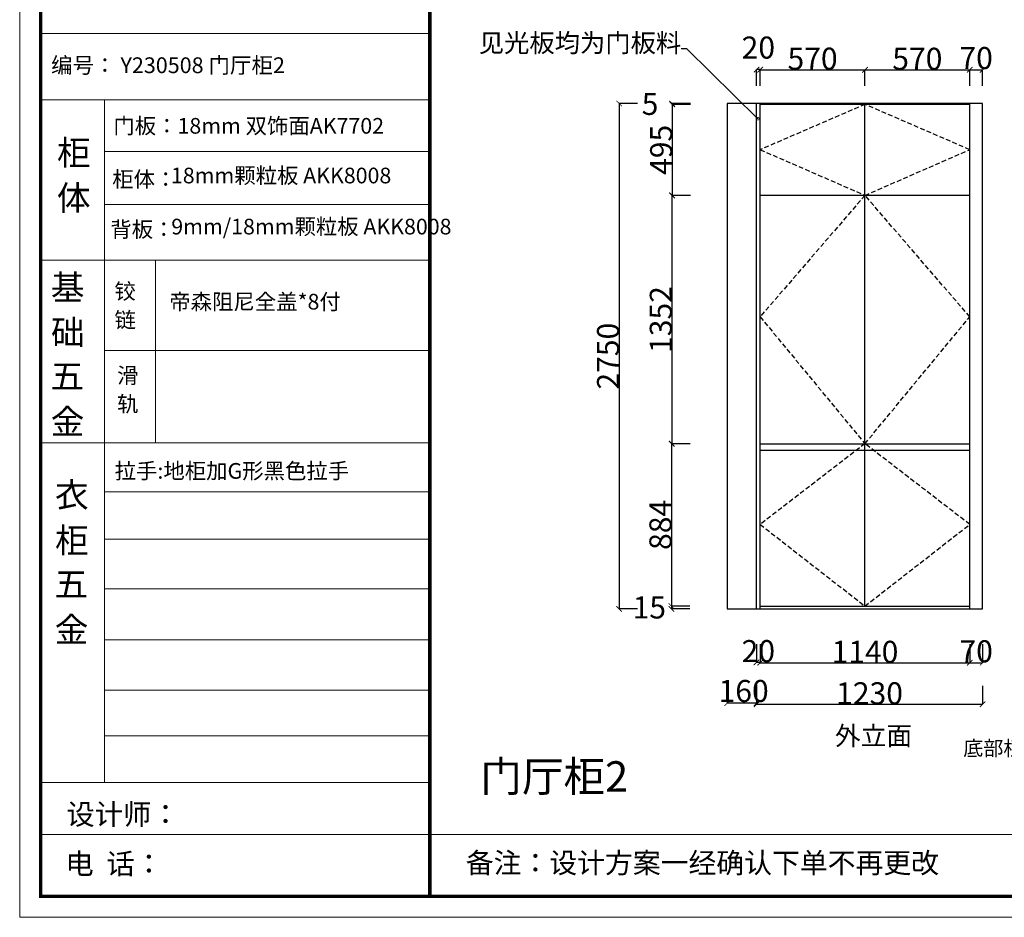
# Model space of a CAD drawing. Units: inches. Extents: x 108703 to 119542, y 19015 to 33962.
# Drawn here: x 108703 to 114060, y 26409 to 31293 of the extents above; entities that cross this region are included whole.
import ezdxf

# ---------------------------------------------------------------- set-up
doc = ezdxf.new("R2010")
doc.units = ezdxf.units.IN
doc.header["$MEASUREMENT"] = 0
doc.linetypes.add('DASHEDX2', pattern=[38.1, 25.4, -12.7])
doc.layers.add('01', color=7, linetype='Continuous')
doc.styles.add('ROMANC', font='simhei.ttf')
doc.dimstyles.get("Standard").update_dxf_attribs({"dimtxt": 100, "dimasz": 30, "dimexe": 0, "dimexo": 100, "dimtad": 1, "dimdec": 0, "dimzin": 0, "dimdsep": 46, "dimtxsty": 'ROMANC', "dimblk": 'ARCHTICK', "dimcen": 2.5, "dimclrd": 4, "dimclre": 4, "dimclrt": 51, "dimadec": 0, "dimazin": 0, "dimtfac": 1, "dimtdec": 0, "dimtofl": 0, "dimtmove": 0, "dimatfit": 2, "dimldrblk": 'DOTSMALL', "dimfxl": 1, "dimtolj": 1, "dimtzin": 0, "dimlwd": -1, "dimarcsym": 0})

# ---------------------------------------------------------------- blocks, each defined once
blk = doc.blocks.new('_ArchTick')
at = {"color": 0, "const_width": 0.15}
blk.add_lwpolyline([(-0.5, -0.5), (0.5, 0.5)], dxfattribs=at)
blk = doc.blocks.new('*D13')
at = {"color": 4, "lineweight": -2, "transparency": 16777216}
for p, q in [((112731.5, 27893.5), (112731.5, 27793.5)), ((113871.5, 27893.5), (113871.5, 27793.5))]:
    blk.add_line(p, q, dxfattribs=at)
at = {"color": 4, "transparency": 16777216}
blk.add_line((112731.5, 27793.5), (113871.5, 27793.5), dxfattribs=at)
at = {"layer": 'Defpoints', "color": 0, "transparency": 16777216}
for p in [(112731.5, 28272), (113871.5, 28272), (113871.5, 27793.5)]:
    blk.add_point(p, dxfattribs=at)
at = {"color": 4, "transparency": 16777216, "xscale": 30, "yscale": 30, "zscale": 30, "rotation": 180}
blk.add_blockref('_ArchTick', (112731.5, 27793.5), dxfattribs=at)
at = {"color": 4, "transparency": 16777216, "xscale": 30, "yscale": 30, "zscale": 30}
blk.add_blockref('_ArchTick', (113871.5, 27793.5), dxfattribs=at)
at = {"color": 51, "transparency": 16777216, "insert": (113301.5, 27853.5), "char_height": 120, "attachment_point": 5}
blk.add_mtext('\\A1;1140', dxfattribs=at)
blk = doc.blocks.new('_DotSmall')
at = {"color": 0, "linetype": 'ByBlock', "const_width": 0.5}
blk.add_lwpolyline([(-0.0625, 0, 1), (0.0625, 0, 1)], format="xyb", close=True, dxfattribs=at)
blk = doc.blocks.new('*D14')
at = {"color": 4, "lineweight": -2, "transparency": 16777216}
for p, q in [((113871.5, 27894.5), (113871.5, 27794.5)), ((113941.5, 27894.5), (113941.5, 27794.5))]:
    blk.add_line(p, q, dxfattribs=at)
at = {"color": 4, "transparency": 16777216}
blk.add_line((113871.5, 27794.5), (113941.5, 27794.5), dxfattribs=at)
at = {"layer": 'Defpoints', "color": 0, "transparency": 16777216}
for p in [(113871.5, 28272), (113941.5, 28272), (113941.5, 27794.5)]:
    blk.add_point(p, dxfattribs=at)
at = {"color": 4, "transparency": 16777216, "xscale": 30, "yscale": 30, "zscale": 30, "rotation": 180}
blk.add_blockref('_ArchTick', (113871.5, 27794.5), dxfattribs=at)
at = {"color": 4, "transparency": 16777216, "xscale": 30, "yscale": 30, "zscale": 30}
blk.add_blockref('_ArchTick', (113941.5, 27794.5), dxfattribs=at)
at = {"color": 51, "transparency": 16777216, "insert": (113906.5, 27856.5), "char_height": 120, "attachment_point": 5}
blk.add_mtext('\\A1;70', dxfattribs=at)
blk = doc.blocks.new('*D15')
at = {"color": 4, "lineweight": -2, "transparency": 16777216}
for p, q in [((112551.5, 27674), (112551.5, 27574)), ((112711.5, 27674), (112711.5, 27574))]:
    blk.add_line(p, q, dxfattribs=at)
at = {"color": 4, "transparency": 16777216}
blk.add_line((112711.5, 27574), (112551.5, 27574), dxfattribs=at)
at = {"layer": 'Defpoints', "color": 0, "transparency": 16777216}
for p in [(112551.5, 28157.5), (112711.5, 28157.5), (112551.5, 27574)]:
    blk.add_point(p, dxfattribs=at)
at = {"color": 4, "transparency": 16777216, "xscale": 30, "yscale": 30, "zscale": 30, "rotation": 180}
blk.add_blockref('_ArchTick', (112551.5, 27574), dxfattribs=at)
at = {"color": 4, "transparency": 16777216, "xscale": 30, "yscale": 30, "zscale": 30}
blk.add_blockref('_ArchTick', (112711.5, 27574), dxfattribs=at)
at = {"color": 51, "transparency": 16777216, "insert": (112641.5, 27640.5), "char_height": 120, "attachment_point": 5}
blk.add_mtext('\\A1;160', dxfattribs=at)
blk = doc.blocks.new('*D16')
at = {"color": 4, "lineweight": -2, "transparency": 16777216}
for p, q in [((112064, 30837.5), (111964, 30837.5)), ((112064, 28087.5), (111964, 28087.5))]:
    blk.add_line(p, q, dxfattribs=at)
at = {"color": 4, "transparency": 16777216}
blk.add_line((111964, 30837.5), (111964, 28087.5), dxfattribs=at)
at = {"layer": 'Defpoints', "color": 0, "transparency": 16777216}
for p in [(113106.5, 30837.5), (111964, 28087.5), (113106.5, 28087.5)]:
    blk.add_point(p, dxfattribs=at)
at = {"color": 4, "transparency": 16777216, "xscale": 30, "yscale": 30, "zscale": 30}
for p, rotation in [((111964, 30837.5), 90), ((111964, 28087.5), 270)]:
    blk.add_blockref('_ArchTick', p, dxfattribs=dict(at, rotation=rotation))
at = {"color": 51, "transparency": 16777216, "insert": (111904, 29462.5), "char_height": 120, "attachment_point": 5, "rotation": 90}
blk.add_mtext('\\A1;2750', dxfattribs=at)
blk = doc.blocks.new('*D48')
at = {"color": 4, "lineweight": -2, "transparency": 16777216}
for p, q in [((112351, 30337.5), (112251, 30337.5)), ((112351, 28986), (112251, 28986))]:
    blk.add_line(p, q, dxfattribs=at)
at = {"color": 4, "transparency": 16777216}
blk.add_line((112251, 30337.5), (112251, 28986), dxfattribs=at)
at = {"layer": 'Defpoints', "color": 0, "transparency": 16777216}
for p in [(112731.5, 30337.5), (112251, 28986), (112731.5, 28986)]:
    blk.add_point(p, dxfattribs=at)
at = {"color": 4, "transparency": 16777216, "xscale": 30, "yscale": 30, "zscale": 30}
for p, rotation in [((112251, 30337.5), 90), ((112251, 28986), 270)]:
    blk.add_blockref('_ArchTick', p, dxfattribs=dict(at, rotation=rotation))
at = {"color": 51, "transparency": 16777216, "insert": (112191, 29661.75), "char_height": 120, "attachment_point": 5, "rotation": 90}
blk.add_mtext('\\A1;1352', dxfattribs=at)
blk = doc.blocks.new('*D49')
at = {"color": 4, "lineweight": -2, "transparency": 16777216}
for p, q in [((112349, 28986), (112249, 28986)), ((112349, 28102.5), (112249, 28102.5))]:
    blk.add_line(p, q, dxfattribs=at)
at = {"color": 4, "transparency": 16777216}
blk.add_line((112249, 28986), (112249, 28102.5), dxfattribs=at)
at = {"layer": 'Defpoints', "color": 0, "transparency": 16777216}
for p in [(112731.5, 28986), (112249, 28102.5), (112731.5, 28102.5)]:
    blk.add_point(p, dxfattribs=at)
at = {"color": 4, "transparency": 16777216, "xscale": 30, "yscale": 30, "zscale": 30}
for p, rotation in [((112249, 28986), 90), ((112249, 28102.5), 270)]:
    blk.add_blockref('_ArchTick', p, dxfattribs=dict(at, rotation=rotation))
at = {"color": 51, "transparency": 16777216, "insert": (112189, 28544.25), "char_height": 120, "attachment_point": 5, "rotation": 90}
blk.add_mtext('\\A1;884', dxfattribs=at)
blk = doc.blocks.new('*D50')
at = {"color": 4, "lineweight": -2, "transparency": 16777216}
for p, q in [((112348.5, 28102.5), (112248.5, 28102.5)), ((112348.5, 28087.5), (112248.5, 28087.5))]:
    blk.add_line(p, q, dxfattribs=at)
at = {"color": 4, "transparency": 16777216}
blk.add_line((112248.5, 28102.5), (112248.5, 28087.5), dxfattribs=at)
at = {"layer": 'Defpoints', "color": 0, "transparency": 16777216}
for p in [(112248.5, 28087.5), (112731.5, 28102.5), (112731.5, 28087.5)]:
    blk.add_point(p, dxfattribs=at)
at = {"color": 4, "transparency": 16777216, "xscale": 30, "yscale": 30, "zscale": 30}
for p, rotation in [((112248.5, 28102.5), 90), ((112248.5, 28087.5), 270)]:
    blk.add_blockref('_ArchTick', p, dxfattribs=dict(at, rotation=rotation))
at = {"color": 51, "transparency": 16777216, "insert": (112128.5, 28095), "char_height": 120, "attachment_point": 5}
blk.add_mtext('\\A1;15', dxfattribs=at)
blk = doc.blocks.new('*D51')
at = {"color": 4, "lineweight": -2, "transparency": 16777216}
for p, q in [((112352.5, 30837.5), (112252.5, 30837.5)), ((112352.5, 30832.5), (112252.5, 30832.5))]:
    blk.add_line(p, q, dxfattribs=at)
at = {"color": 4, "transparency": 16777216}
blk.add_line((112252.5, 30832.5), (112252.5, 30837.5), dxfattribs=at)
at = {"layer": 'Defpoints', "color": 0, "transparency": 16777216}
for p in [(112252.5, 30837.5), (112731.5, 30837.5), (112731.5, 30832.5)]:
    blk.add_point(p, dxfattribs=at)
at = {"color": 4, "transparency": 16777216, "xscale": 30, "yscale": 30, "zscale": 30}
for p, rotation in [((112252.5, 30837.5), 90), ((112252.5, 30832.5), 270)]:
    blk.add_blockref('_ArchTick', p, dxfattribs=dict(at, rotation=rotation))
at = {"color": 51, "transparency": 16777216, "insert": (112132.5, 30835), "char_height": 120, "attachment_point": 5}
blk.add_mtext('\\A1;5', dxfattribs=at)
blk = doc.blocks.new('*D52')
at = {"color": 4, "lineweight": -2, "transparency": 16777216}
for p, q in [((112711.5, 27896), (112711.5, 27796)), ((112731.5, 27896), (112731.5, 27796))]:
    blk.add_line(p, q, dxfattribs=at)
at = {"color": 4, "transparency": 16777216}
blk.add_line((112731.5, 27796), (112711.5, 27796), dxfattribs=at)
at = {"layer": 'Defpoints', "color": 0, "transparency": 16777216}
for p in [(112711.5, 28296.5), (112731.5, 28296.5), (112711.5, 27796)]:
    blk.add_point(p, dxfattribs=at)
at = {"color": 4, "transparency": 16777216, "xscale": 30, "yscale": 30, "zscale": 30, "rotation": 180}
blk.add_blockref('_ArchTick', (112711.5, 27796), dxfattribs=at)
at = {"color": 4, "transparency": 16777216, "xscale": 30, "yscale": 30, "zscale": 30}
blk.add_blockref('_ArchTick', (112731.5, 27796), dxfattribs=at)
at = {"color": 51, "transparency": 16777216, "insert": (112721.5, 27857.5), "char_height": 120, "attachment_point": 5}
blk.add_mtext('\\A1;20', dxfattribs=at)
blk = doc.blocks.new('*D53')
at = {"color": 4, "lineweight": -2, "transparency": 16777216}
for p, q in [((112711.5, 27668), (112711.5, 27568)), ((113941.5, 27668), (113941.5, 27568))]:
    blk.add_line(p, q, dxfattribs=at)
at = {"color": 4, "transparency": 16777216}
blk.add_line((112711.5, 27568), (113941.5, 27568), dxfattribs=at)
at = {"layer": 'Defpoints', "color": 0, "transparency": 16777216}
for p in [(112711.5, 28843.5), (113941.5, 28843.5), (113941.5, 27568)]:
    blk.add_point(p, dxfattribs=at)
at = {"color": 4, "transparency": 16777216, "xscale": 30, "yscale": 30, "zscale": 30, "rotation": 180}
blk.add_blockref('_ArchTick', (112711.5, 27568), dxfattribs=at)
at = {"color": 4, "transparency": 16777216, "xscale": 30, "yscale": 30, "zscale": 30}
blk.add_blockref('_ArchTick', (113941.5, 27568), dxfattribs=at)
at = {"color": 51, "transparency": 16777216, "insert": (113326.5, 27628), "char_height": 120, "attachment_point": 5}
blk.add_mtext('\\A1;1230', dxfattribs=at)
blk = doc.blocks.new('*D54')
at = {"color": 4, "lineweight": -2, "transparency": 16777216}
for p, q in [((112731.5, 30932.5), (112731.5, 31021)), ((113301.5, 30932.5), (113301.5, 31021))]:
    blk.add_line(p, q, dxfattribs=at)
at = {"color": 4, "transparency": 16777216}
blk.add_line((112731.5, 31021), (113301.5, 31021), dxfattribs=at)
at = {"layer": 'Defpoints', "color": 0, "transparency": 16777216}
for p in [(113301.5, 31021), (112731.5, 30832.5), (113301.5, 30832.5)]:
    blk.add_point(p, dxfattribs=at)
at = {"color": 4, "transparency": 16777216, "xscale": 30, "yscale": 30, "zscale": 30, "rotation": 180}
blk.add_blockref('_ArchTick', (112731.5, 31021), dxfattribs=at)
at = {"color": 4, "transparency": 16777216, "xscale": 30, "yscale": 30, "zscale": 30}
blk.add_blockref('_ArchTick', (113301.5, 31021), dxfattribs=at)
at = {"color": 51, "transparency": 16777216, "insert": (113016.5, 31081), "char_height": 120, "attachment_point": 5}
blk.add_mtext('\\A1;570', dxfattribs=at)
blk = doc.blocks.new('*D55')
at = {"color": 4, "lineweight": -2, "transparency": 16777216}
for p, q in [((113301.5, 30932.5), (113301.5, 31020.5)), ((113871.5, 30932.5), (113871.5, 31020.5))]:
    blk.add_line(p, q, dxfattribs=at)
at = {"color": 4, "transparency": 16777216}
blk.add_line((113301.5, 31020.5), (113871.5, 31020.5), dxfattribs=at)
at = {"layer": 'Defpoints', "color": 0, "transparency": 16777216}
for p in [(113871.5, 31020.5), (113301.5, 30832.5), (113871.5, 30832.5)]:
    blk.add_point(p, dxfattribs=at)
at = {"color": 4, "transparency": 16777216, "xscale": 30, "yscale": 30, "zscale": 30, "rotation": 180}
blk.add_blockref('_ArchTick', (113301.5, 31020.5), dxfattribs=at)
at = {"color": 4, "transparency": 16777216, "xscale": 30, "yscale": 30, "zscale": 30}
blk.add_blockref('_ArchTick', (113871.5, 31020.5), dxfattribs=at)
at = {"color": 51, "transparency": 16777216, "insert": (113586.5, 31080.5), "char_height": 120, "attachment_point": 5}
blk.add_mtext('\\A1;570', dxfattribs=at)
blk = doc.blocks.new('*D56')
at = {"color": 4, "lineweight": -2, "transparency": 16777216}
for p, q in [((112711.5, 30932.5), (112711.5, 31021.5)), ((112731.5, 30932.5), (112731.5, 31021.5))]:
    blk.add_line(p, q, dxfattribs=at)
at = {"color": 4, "transparency": 16777216}
blk.add_line((112731.5, 31021.5), (112711.5, 31021.5), dxfattribs=at)
at = {"layer": 'Defpoints', "color": 0, "transparency": 16777216}
for p in [(112711.5, 31021.5), (112711.5, 30832.5), (112731.5, 30832.5)]:
    blk.add_point(p, dxfattribs=at)
at = {"color": 4, "transparency": 16777216, "xscale": 30, "yscale": 30, "zscale": 30, "rotation": 180}
blk.add_blockref('_ArchTick', (112711.5, 31021.5), dxfattribs=at)
at = {"color": 4, "transparency": 16777216, "xscale": 30, "yscale": 30, "zscale": 30}
blk.add_blockref('_ArchTick', (112731.5, 31021.5), dxfattribs=at)
at = {"color": 51, "transparency": 16777216, "insert": (112721.5, 31141.5), "char_height": 120, "attachment_point": 5}
blk.add_mtext('\\A1;20', dxfattribs=at)
blk = doc.blocks.new('*D57')
at = {"color": 4, "lineweight": -2, "transparency": 16777216}
for p, q in [((113871.5, 30932.5), (113871.5, 31020.5)), ((113941.5, 30932.5), (113941.5, 31020.5))]:
    blk.add_line(p, q, dxfattribs=at)
at = {"color": 4, "transparency": 16777216}
blk.add_line((113871.5, 31020.5), (113941.5, 31020.5), dxfattribs=at)
at = {"layer": 'Defpoints', "color": 0, "transparency": 16777216}
for p in [(113941.5, 31020.5), (113871.5, 30832.5), (113941.5, 30832.5)]:
    blk.add_point(p, dxfattribs=at)
at = {"color": 4, "transparency": 16777216, "xscale": 30, "yscale": 30, "zscale": 30, "rotation": 180}
blk.add_blockref('_ArchTick', (113871.5, 31020.5), dxfattribs=at)
at = {"color": 4, "transparency": 16777216, "xscale": 30, "yscale": 30, "zscale": 30}
blk.add_blockref('_ArchTick', (113941.5, 31020.5), dxfattribs=at)
at = {"color": 51, "transparency": 16777216, "insert": (113906.5, 31084.5), "char_height": 120, "attachment_point": 5}
blk.add_mtext('\\A1;70', dxfattribs=at)
blk = doc.blocks.new('*D63')
at = {"color": 4, "lineweight": -2, "transparency": 16777216}
for p, q in [((112353, 30832.5), (112253, 30832.5)), ((112353, 30337.5), (112253, 30337.5))]:
    blk.add_line(p, q, dxfattribs=at)
at = {"color": 4, "transparency": 16777216}
blk.add_line((112253, 30832.5), (112253, 30337.5), dxfattribs=at)
at = {"layer": 'Defpoints', "color": 0, "transparency": 16777216}
for p in [(112879, 30832.5), (112253, 30337.5), (112879, 30337.5)]:
    blk.add_point(p, dxfattribs=at)
at = {"color": 4, "transparency": 16777216, "xscale": 30, "yscale": 30, "zscale": 30}
for p, rotation in [((112253, 30832.5), 90), ((112253, 30337.5), 270)]:
    blk.add_blockref('_ArchTick', p, dxfattribs=dict(at, rotation=rotation))
at = {"color": 51, "transparency": 16777216, "insert": (112193, 30585), "char_height": 120, "attachment_point": 5, "rotation": 90}
blk.add_mtext('\\A1;495', dxfattribs=at)

msp = doc.modelspace()

# ---------------------------------------------------------------- linework, layer by layer
at = {"lineweight": 5}
msp.add_line((110934.4, 33848.6), (110934.4, 26522.8), dxfattribs=at)
at = {"color": 0, "lineweight": 5}
for p, q in [((110934.4, 31217.6), (108817.3, 31217.6)), ((109164, 30853.9), (109164, 29982.5)), ((110934.4, 30576.5), (109165.6, 30576.5)), ((110934.4, 30286.8), (109165.6, 30286.8)), ((110934.4, 29985), (108817.3, 29985)), ((109164, 29982.5), (109164, 27142)), ((110934.4, 29492.6), (109165.6, 29492.6)), ((110934.4, 28991.1), (108817.3, 28991.1)), ((110934.4, 28723.8), (109165.6, 28723.8)), ((110934.4, 28466.1), (109165.6, 28466.1)), ((110934.4, 28196.4), (109165.6, 28196.4)), ((110934.4, 27918.6), (109165.6, 27918.6)), ((110934.4, 27645.5), (109165.6, 27645.5)), ((110934.4, 27396.3), (109165.6, 27396.3)), ((110934.4, 27143.3), (108817.3, 27143.3)), ((110934.4, 26859.2), (108817.3, 26859.2)), ((110934.4, 26859.2), (119428.4, 26859.2))]:
    msp.add_line(p, q, dxfattribs=at)
for p, q in [((112551.5, 30837.5), (112551.5, 28087.5)), ((113941.5, 30837.5), (112551.5, 30837.5)), ((112711.5, 28087.5), (112711.5, 30837.5)), ((112731.5, 28087.5), (112731.5, 30837.5)), ((113871.5, 30832.5), (112731.5, 30832.5)), ((113301.5, 28102.5), (113301.5, 30832.5)), ((113871.5, 28087.5), (113871.5, 30837.5)), ((113941.5, 28087.5), (113941.5, 30837.5)), ((113871.5, 30337.5), (112731.5, 30337.5)), ((112731.5, 28986), (113871.5, 28986)), ((112551.5, 28087.5), (113941.5, 28087.5)), ((112731.5, 28102.5), (113871.5, 28102.5))]:
    msp.add_line(p, q)
at = {"color": 2, "linetype": 'DASHEDX2'}
for p, q in [((113301.5, 30832.5), (112731.5, 30586)), ((113871.5, 30586), (113301.5, 30832.5)), ((112731.5, 30586), (113301.5, 30337.5)), ((113301.5, 30337.5), (113871.5, 30586)), ((113301.5, 30337.5), (112731.5, 29676.5)), ((113871.5, 29676.5), (113301.5, 30337.5)), ((112731.5, 29676.5), (113301.5, 28986)), ((113301.5, 28986), (113871.5, 29676.5)), ((113301.5, 28986), (112731.5, 28547)), ((113871.5, 28547), (113301.5, 28986)), ((112731.5, 28547), (113301.5, 28102.5)), ((113301.5, 28102.5), (113871.5, 28547))]:
    msp.add_line(p, q, dxfattribs=at)
at = {"color": 0, "lineweight": 5, "ltscale": 3}
msp.add_line((109442.7, 29982.5), (109442.7, 28988.6), dxfattribs=at)
at = {"color": 2}
msp.add_line((112731.5, 28951), (113871.5, 28951), dxfattribs=at)
at = {"color": 0, "lineweight": 5}
msp.add_lwpolyline([(119542.2, 26409), (108703.3, 26409), (108703.3, 33962.4), (119542.2, 33962.4)], close=True, dxfattribs=at)
at = {"color": 0, "lineweight": 5, "const_width": 18.9}
msp.add_lwpolyline([(119428.4, 26522.8), (108817.3, 26522.8), (108817.3, 33848.6), (119428.4, 33848.6)], close=True, dxfattribs=at)
msp.add_lwpolyline([(110934.4, 33848.6), (110934.4, 26522.8)], dxfattribs=at)
at = {"lineweight": 5}
msp.add_lwpolyline([(108817.3, 33848.6), (110934.4, 33848.6), (110934.4, 26522.8), (108817.3, 26522.8)], close=True, dxfattribs=at)
at = {"layer": '01', "lineweight": 5}
msp.add_line((110934.4, 30856.3), (108817.3, 30856.3), dxfattribs=at)

# ---------------------------------------------------------------- texts
at = {"color": 0, "lineweight": 5}
for s, height, p in [('编号： Y230508 门厅柜2  ', 85.837, (108874, 31002.5)), ('门板：18mm 双饰面AK7702', 85.253, (109212.9, 30673.1)), ('柜', 134.6, (108906.3, 30502.2)), ('柜体：', 85.25, (109206.7, 30382.5)), ('体', 134.6, (108905.5, 30256.1)), ('背板：', 85.25, (109196.2, 30110)), ('基', 134.6, (108873.1, 29769.2)), ('铰', 85.3, (109218.9, 29772.8)), ('础', 134.6, (108873.9, 29524.6)), ('链', 85.3, (109219.4, 29617)), ('五', 134.6, (108870.1, 29286)), ('滑', 85.3, (109233.5, 29314.9)), ('轨', 85.3, (109233.1, 29159.5)), ('金', 134.6, (108871.6, 29039.1)), ('拉手:地柜加G形黑色拉手 ', 85.253, (109220, 28795.5)), ('衣', 134.6, (108894.9, 28640.5)), ('柜', 134.6, (108895.6, 28392.9)), ('五', 134.6, (108891.9, 28154.3)), ('金', 134.6, (108893.4, 27907.5)), ('设计师：', 112.97, (108957.1, 26913.3)), ('电  话：', 112.97, (108951.7, 26643.7))]:
    msp.add_text(s, height=height, dxfattribs=at).set_placement(p)
at = {"color": 51, "insert": (112302, 31085), "char_height": 100.9, "attachment_point": 9}
msp.add_mtext('见光板均为门板料', dxfattribs=at)
at = {"color": 0, "lineweight": 5, "char_height": 85.253, "width": 1597.764, "attachment_point": 1}
for s, insert in [('18mm颗粒板 AKK8008', (109526.1, 30488)), ('9mm/18mm颗粒板 AKK8008\\P ', (109528.1, 30210.1))]:
    msp.add_mtext(s, dxfattribs=dict(at, insert=insert))
at = {"color": 0, "lineweight": 5, "insert": (109516.9, 29801.4), "char_height": 85.273, "attachment_point": 1}
msp.add_mtext_dynamic_manual_height_columns('帝森阻尼全盖*8付  ', width=2226.476, gutter_width=250, heights=[0], dxfattribs=at)
at = {"attachment_point": 1}
for s, insert, char_height, width in [('{\\H0.5304x;外立面}', (113138, 27448), 193.61, 2391.527), ('门厅柜2 ', (111208.9, 27258.2), 165.9, 1917.112)]:
    msp.add_mtext(s, dxfattribs=dict(at, insert=insert, char_height=char_height, width=width))
at = {"color": 51, "insert": (115299.5, 27264), "char_height": 80, "width": 741.489, "attachment_point": 9}
msp.add_mtext('底部柜体仅该部位有9mm背板', dxfattribs=at)
at = {"color": 0, "lineweight": 5, "insert": (111130.2, 26760.7), "char_height": 110.989, "attachment_point": 1}
msp.add_mtext('{\\fSimSun|b0|i0|c134|p54;备注：设计方案一经确认下单不再更改 }', dxfattribs=at)

# ---------------------------------------------------------------- dimensions: what is measured, and where the dimension line sits
for base, p1, p2, picture, middle in [((112711.5, 31021.5), (112731.5, 30832.5), (112711.5, 30832.5), '*D56', (112721.5, 31141.5)), ((113301.5, 31021), (112731.5, 30832.5), (113301.5, 30832.5), '*D54', (113016.5, 31081)), ((113871.5, 31020.5), (113301.5, 30832.5), (113871.5, 30832.5), '*D55', (113586.5, 31080.5)), ((113941.5, 27568), (112711.5, 28843.5), (113941.5, 28843.5), '*D53', (113326.5, 27628)), ((113871.5, 27793.5), (112731.5, 28272), (113871.5, 28272), '*D13', (113301.5, 27853.5))]:
    dim = msp.add_linear_dim(base=base, p1=p1, p2=p2, dimstyle='Standard', override={"dimtxt": 120, "dimgap": 0, "dimtoh": 1, "dimtxsty": 'Standard', "dimtmove": 2, "dimfxl": 100, "dimfxlon": 1})
    dim.commit()
    dim.dimension.update_dxf_attribs({"geometry": picture, "text_midpoint": middle})
for base, p1, p2, picture, middle in [((113941.5, 31020.5), (113871.5, 30832.5), (113941.5, 30832.5), '*D57', (113906.5, 31084.5)), ((112711.5, 27796), (112731.5, 28296.5), (112711.5, 28296.5), '*D52', (112721.5, 27857.5)), ((113941.5, 27794.5), (113871.5, 28272), (113941.5, 28272), '*D14', (113906.5, 27856.5)), ((112551.5, 27574), (112711.5, 28157.5), (112551.5, 28157.5), '*D15', (112641.5, 27640.5))]:
    dim = msp.add_linear_dim(base=base, p1=p1, p2=p2, dimstyle='Standard', override={"dimtxt": 120, "dimgap": 0, "dimtoh": 1, "dimtxsty": 'Standard', "dimtmove": 2, "dimfxl": 100, "dimfxlon": 1})
    dim.commit()
    dim.dimension.update_dxf_attribs({"geometry": picture, "text_midpoint": middle, "dimtype": 128})
for base, p1, p2, picture, middle in [((112252.5, 30837.5), (112731.5, 30832.5), (112731.5, 30837.5), '*D51', (112132.5, 30835)), ((111964, 28087.5), (113106.5, 30837.5), (113106.5, 28087.5), '*D16', (111904, 29462.5)), ((112253, 30337.5), (112879, 30832.5), (112879, 30337.5), '*D63', (112193, 30585)), ((112251, 28986), (112731.5, 30337.5), (112731.5, 28986), '*D48', (112191, 29661.75)), ((112249, 28102.5), (112731.5, 28986), (112731.5, 28102.5), '*D49', (112189, 28544.25)), ((112248.5, 28087.5), (112731.5, 28102.5), (112731.5, 28087.5), '*D50', (112128.5, 28095))]:
    dim = msp.add_linear_dim(base=base, p1=p1, p2=p2, angle=90, dimstyle='Standard', override={"dimtxt": 120, "dimgap": 0, "dimtoh": 1, "dimtxsty": 'Standard', "dimtmove": 2, "dimfxl": 100, "dimfxlon": 1})
    dim.commit()
    dim.dimension.update_dxf_attribs({"geometry": picture, "text_midpoint": middle})

# ---------------------------------------------------------------- leaders
at = {"annotation_type": 0, "has_hookline": 1, "hookline_direction": 1, "text_width": 1135.1}
msp.add_leader([(112718.5, 30754.5), (112332, 31135.4), (112302, 31135.4)], dimstyle='Standard', override={"dimtxt": 120, "dimgap": 0, "dimtad": 0, "dimtoh": 1, "dimtxsty": 'Standard', "dimtmove": 2, "dimfxl": 100, "dimfxlon": 1}, dxfattribs=at)

doc.saveas('drawing.dxf')
